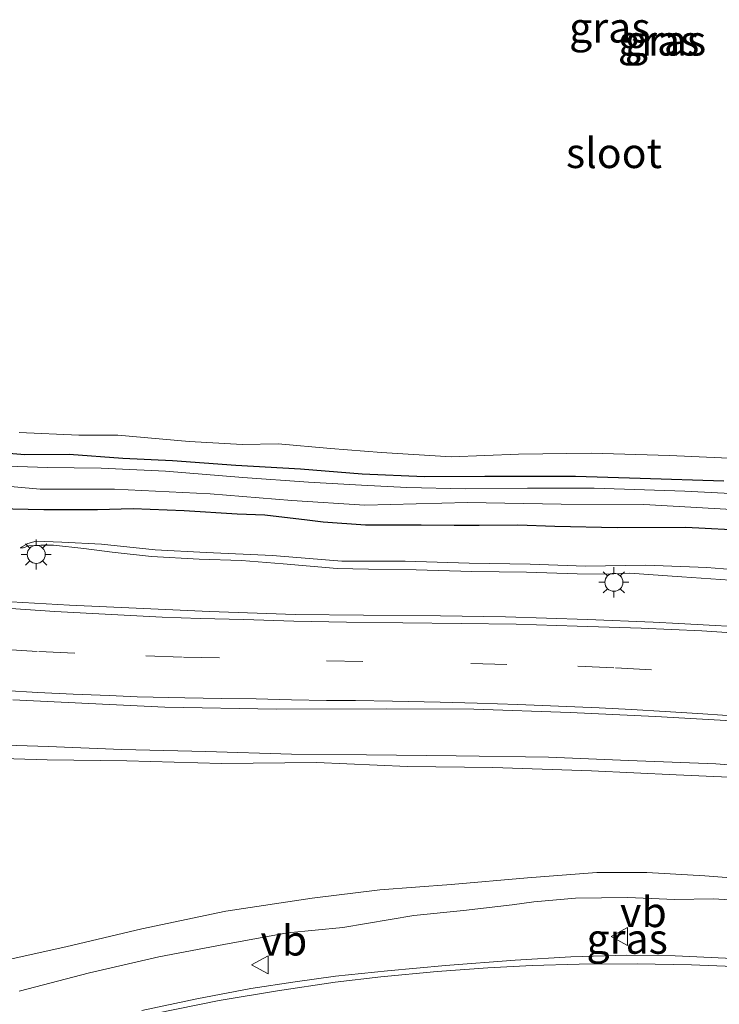
# Model space of a CAD drawing. Units: metres. Extents: x 159995 to 170006, y 388496 to 393751.
# Drawn here: x 161165 to 161223, y 389810 to 389892 of the extents above; entities that cross this region are included whole.
import ezdxf
from ezdxf.enums import TextEntityAlignment as Align

# ---------------------------------------------------------------- set-up
doc = ezdxf.new("R2010")
doc.units = ezdxf.units.M
doc.linetypes.add('VW-3-9_STREEP', pattern=[12, 3, -9])
doc.layers.get('0').update_dxf_attribs({"lineweight": 25})
for name, color, linetype, lineweight in [('B-ME-GW-INSTEEKWATERGANG-L-B1', 10, 'Continuous', 25), ('B-ME-GW-KRUINLIJN-L-B1', 93, 'Continuous', 18), ('B-ME-GW-TEENLIJN-L-B1', 93, 'Continuous', 18), ('B-ME-IE-GRASLAND-GV-B6', 93, 'Continuous', 18), ('B-ME-IE-MEUBILAIR_WEGMEUBILAIR-LICHTMAST-S-B1', 8, 'Continuous', 18), ('B-ME-OG-WATER-GV-B6', 153, 'Continuous', 18), ('B-ME-VH-VERH_SOORT-BITUMEN-GV-B6', 8, 'IE-TERREINAFSCHEIDING-NATUURLIJK-HOUTWAL', 18), ('B-ME-VW-MARKERING-39STREEP-015-L-B1', 255, 'VW-3-9_STREEP', 18), ('B-ME-VW-MARKERING-STREEP-015-L-B1', 7, 'Continuous', 18), ('B-ME-VW-MEUBILAIR_WEGMEUBILAIR-VERKEERSBORD-S-B1', 8, 'Continuous', 18)]:
    doc.layers.add(name, color=color, linetype=linetype, lineweight=lineweight)
doc.styles.add('NLCS-ISO', font='NLCS-ISO.TTF')
doc.linetypes.add('IE-TERREINAFSCHEIDING-NATUURLIJK-HOUTWAL', pattern='A,7,-1.5,[67,NLCS.SHX,S=0.75,R=45,X=0,Y=0],-1.5,7,-1.5,[70,NLCS.SHX,S=0.75,R=0,X=0,Y=0],-1.5', length=20)

# ---------------------------------------------------------------- blocks, each defined once
blk = doc.blocks.new('verkeersbord')
for p, q in [((0, 0.75), (-0.75, -0.625)), ((0.75, -0.625), (0, 0.75)), ((-0.75, -0.625), (0.75, -0.625))]:
    blk.add_line(p, q)
blk = doc.blocks.new('lantaarnpaal')
for p, q in [((-0.884, 0.884), (-0.53, 0.53)), ((0, 0.75), (0, 1.25)), ((0.53, 0.53), (0.884, 0.884)), ((-0.75, 0), (-1.25, 0)), ((0.75, 0), (1.25, 0)), ((-0.53, -0.53), (-0.884, -0.884)), ((0, -0.75), (0, -1.25)), ((0.53, -0.53), (0.884, -0.884))]:
    blk.add_line(p, q)
blk.add_circle((0, 0), 0.75)

msp = doc.modelspace()

# ---------------------------------------------------------------- linework, layer by layer
at = {"layer": 'B-ME-GW-INSTEEKWATERGANG-L-B1'}
for points in [[(161162.038, 389855.651, 15.234), (161165.049, 389855.407, 15.249), (161168.733, 389855.411, 15.254), (161173.186, 389855.08, 15.243), (161177.322, 389854.907, 15.226), (161182.573, 389854.503, 15.204), (161187.969, 389854.195, 15.23), (161193.085, 389853.779, 15.211), (161198.269, 389853.565, 15.191), (161203.267, 389853.597, 15.186), (161210.812, 389853.588, 15.246), (161216.185, 389853.441, 15.226), (161223.142, 389853.207, 15.196)], [(161225.324, 389849.04, 15.675), (161219.971, 389849.321, 15.685), (161214.287, 389849.285, 15.646), (161209.085, 389849.398, 15.673), (161206.023, 389849.51, 15.699), (161202.794, 389849.503, 15.683), (161200.719, 389849.5, 15.693), (161197.997, 389849.511, 15.702), (161193.36, 389849.512, 15.738), (161189.849, 389849.756, 15.751), (161188.526, 389849.926, 15.728), (161184.98, 389850.357, 15.689), (161182.684, 389850.43, 15.579), (161178.298, 389850.712, 15.612), (161174.054, 389850.885, 15.683), (161171.097, 389850.793, 15.688), (161166.632, 389850.791, 15.661), (161162.717, 389850.889, 15.711)]]:
    msp.add_polyline3d(points, dxfattribs=at)
at = {"layer": 'B-ME-GW-KRUINLIJN-L-B1'}
for points in [[(161225.417, 389855.002, 16.446), (161218.624, 389855.324, 16.565), (161212.113, 389855.504, 16.512), (161206.088, 389855.428, 16.504), (161200.477, 389855.19, 16.41), (161194.68, 389855.557, 16.447), (161190.463, 389855.882, 16.509), (161186.102, 389856.285, 16.496), (161183.141, 389856.238, 16.399), (161178.714, 389856.471, 16.424), (161172.765, 389857.007, 16.49), (161169.536, 389856.999, 16.453), (161164.571, 389857.215, 16.493)], [(161225.271, 389844.846, 16.206), (161219.654, 389845.229, 16.163), (161215.313, 389845.516, 16.171), (161213.343, 389845.45, 16.167), (161210.948, 389845.464, 16.157), (161206.747, 389845.609, 16.114), (161202.19, 389845.676, 16.078), (161197.578, 389845.796, 16.071), (161193.597, 389845.866, 16.078), (161190.999, 389845.916, 16.044), (161186.509, 389846.293, 16.031), (161183.046, 389846.573, 16.018), (161179.542, 389846.695, 15.977), (161175.569, 389846.924, 15.955), (161172.308, 389847.277, 15.912), (161169.954, 389847.589, 15.927), (161167.431, 389847.859, 15.922), (161166.387, 389847.855, 15.935), (161165.366, 389847.799, 16.02), (161164.922, 389847.636, 16.011), (161164.646, 389847.624, 15.948)], [(161159.154, 389831.364, 16.046), (161166.981, 389831.104, 16.143), (161173.106, 389830.88, 16.077), (161180.079, 389830.715, 16.046), (161187.203, 389830.491, 16.017), (161193.451, 389830.414, 16), (161200.89, 389830.328, 16.011), (161208.558, 389830.217, 16.003), (161215.231, 389829.952, 16.031), (161222.468, 389829.684, 15.966), (161228.223, 389829.236, 15.814), (161233.674, 389828.623, 15.866), (161238.135, 389827.921, 15.866), (161244.858, 389826.616, 15.874), (161250.791, 389825.402, 15.874), (161254.436, 389824.78, 15.837), (161259.769, 389823.367, 15.866), (161265.346, 389821.685, 15.88), (161270.393, 389819.927, 15.894), (161274.839, 389818.188, 15.866), (161280.282, 389815.667, 15.843), (161284.34, 389813.602, 15.848), (161288.311, 389811.592, 15.797), (161299.018, 389805.036, 15.84)], [(161224.566, 389818.323, 16.83), (161222.26, 389818.453, 16.84), (161219.067, 389818.399, 16.88), (161215.124, 389818.563, 16.88), (161210.804, 389818.515, 16.95), (161207.354, 389818.192, 16.963), (161205.542, 389817.945, 16.968), (161201.496, 389817.486, 16.951), (161197.374, 389817.057, 16.908), (161191.463, 389816.079, 16.933), (161186.867, 389815.629, 16.924), (161181.596, 389814.65, 16.957), (161176.17, 389813.634, 16.947), (161170.42, 389812.289, 16.998), (161164.577, 389810.762, 17.043)]]:
    msp.add_polyline3d(points, dxfattribs=at)
at = {"layer": 'B-ME-GW-TEENLIJN-L-B1'}
for points in [[(161164.646, 389847.624, 15.948), (161165.293, 389848.001, 15.904), (161165.988, 389848.196, 15.829), (161168.117, 389848.113, 15.723), (161171.413, 389847.931, 15.712), (161175.879, 389847.465, 15.663), (161180.114, 389847.242, 15.656), (161185.642, 389846.991, 15.663), (161191.389, 389846.523, 15.668), (161196.661, 389846.535, 15.715), (161201.963, 389846.373, 15.731), (161207.05, 389846.272, 15.784), (161211.647, 389846.114, 15.798), (161216.673, 389846.189, 15.781), (161221.723, 389845.995, 15.768), (161226.578, 389845.605, 15.806)], [(161291.127, 389809.296, 15.652), (161284.684, 389812.816, 15.631), (161279.127, 389815.381, 15.594), (161273.26, 389818.013, 15.579), (161267.337, 389820.167, 15.588), (161259.883, 389822.464, 15.595), (161254.741, 389823.977, 15.597), (161249.601, 389825.053, 15.602), (161242.952, 389826.297, 15.522), (161235.354, 389827.391, 15.541), (161228.568, 389828.34, 15.551), (161219.168, 389828.771, 15.542), (161212.138, 389829.099, 15.531), (161203.953, 389829.358, 15.515), (161196.854, 389829.452, 15.578), (161189.301, 389829.801, 15.624), (161181.379, 389829.707, 15.63), (161173.519, 389829.937, 15.631), (161166.899, 389830.007, 15.652), (161158.573, 389830.266, 15.607)], [(161162.8, 389813.217, 15.681), (161168.45, 389814.471, 15.725), (161174.778, 389815.96, 15.664), (161181.752, 389817.434, 15.619), (161188.93, 389818.514, 15.634), (161194.563, 389819.199, 15.572), (161200.491, 389819.639, 15.612), (161206.817, 389820.205, 15.714), (161212.578, 389820.634, 15.708), (161216.742, 389820.645, 15.711), (161221.569, 389820.353, 15.658), (161225.922, 389820.04, 15.692)]]:
    msp.add_polyline3d(points, dxfattribs=at)
at = {"layer": 'B-ME-IE-GRASLAND-GV-B6'}
for points in [[(161225.417, 389855.002, 16.446), (161218.624, 389855.324, 16.565), (161212.113, 389855.504, 16.512), (161206.088, 389855.428, 16.504), (161200.477, 389855.19, 16.41), (161194.68, 389855.557, 16.447), (161190.463, 389855.882, 16.509), (161186.102, 389856.285, 16.496), (161183.141, 389856.238, 16.399), (161178.714, 389856.471, 16.424), (161172.765, 389857.007, 16.49), (161169.536, 389856.999, 16.453), (161164.571, 389857.215, 16.493)], [(161164.571, 389857.215, 16.493), (161169.536, 389856.999, 16.453), (161172.765, 389857.007, 16.49), (161178.714, 389856.471, 16.424), (161183.141, 389856.238, 16.399), (161186.102, 389856.285, 16.496), (161190.463, 389855.882, 16.509), (161194.68, 389855.557, 16.447), (161200.477, 389855.19, 16.41), (161206.088, 389855.428, 16.504), (161212.113, 389855.504, 16.512), (161218.624, 389855.324, 16.565), (161225.417, 389855.002, 16.446)], [(161162.038, 389855.651, 15.234), (161165.049, 389855.407, 15.249), (161168.733, 389855.411, 15.254), (161173.186, 389855.08, 15.243), (161177.322, 389854.907, 15.226), (161182.573, 389854.503, 15.204), (161187.969, 389854.195, 15.23), (161193.085, 389853.779, 15.211), (161198.269, 389853.565, 15.191), (161203.267, 389853.597, 15.186), (161210.812, 389853.588, 15.246), (161216.185, 389853.441, 15.226), (161223.142, 389853.207, 15.196)], [(161223.142, 389853.207, 15.196), (161216.185, 389853.441, 15.226), (161210.812, 389853.588, 15.246), (161203.267, 389853.597, 15.186), (161198.269, 389853.565, 15.191), (161193.085, 389853.779, 15.211), (161187.969, 389854.195, 15.23), (161182.573, 389854.503, 15.204), (161177.322, 389854.907, 15.226), (161173.186, 389855.08, 15.243), (161168.733, 389855.411, 15.254), (161165.049, 389855.407, 15.249), (161162.038, 389855.651, 15.234)], [(161225.894, 389852.055, 14.619), (161219.907, 389852.355, 14.619), (161212.355, 389852.595, 14.619), (161206.833, 389852.583, 14.619), (161201.655, 389852.534, 14.619), (161196.799, 389852.642, 14.619), (161193.024, 389852.848, 14.619), (161188.61, 389853.087, 14.619), (161183.16, 389853.482, 14.619), (161176.736, 389853.996, 14.619), (161171.381, 389854.245, 14.619), (161166.907, 389854.301, 14.619), (161162.815, 389854.447, 14.619)], [(161159.812, 389853.102, 14.619), (161166.329, 389852.518, 14.619), (161172.497, 389852.516, 14.619), (161180.458, 389852.128, 14.619), (161187.226, 389851.576, 14.619), (161193.303, 389851.175, 14.619), (161201.827, 389851.392, 14.619), (161209.615, 389851.256, 14.619), (161216.48, 389851.231, 14.619), (161224.771, 389850.767, 14.619)], [(161225.324, 389849.04, 15.675), (161219.971, 389849.321, 15.685), (161214.287, 389849.285, 15.646), (161209.085, 389849.398, 15.673), (161206.023, 389849.51, 15.699), (161202.794, 389849.503, 15.683), (161200.719, 389849.5, 15.693), (161197.997, 389849.511, 15.702), (161193.36, 389849.512, 15.738), (161189.849, 389849.756, 15.751), (161188.526, 389849.926, 15.728), (161184.98, 389850.357, 15.689), (161182.684, 389850.43, 15.579), (161178.298, 389850.712, 15.612), (161174.054, 389850.885, 15.683), (161171.097, 389850.793, 15.688), (161166.632, 389850.791, 15.661), (161162.717, 389850.889, 15.711)], [(161162.717, 389850.889, 15.711), (161166.632, 389850.791, 15.661), (161171.097, 389850.793, 15.688), (161174.054, 389850.885, 15.683), (161178.298, 389850.712, 15.612), (161182.684, 389850.43, 15.579), (161184.98, 389850.357, 15.689), (161188.526, 389849.926, 15.728), (161189.849, 389849.756, 15.751), (161193.36, 389849.512, 15.738), (161197.997, 389849.511, 15.702), (161200.719, 389849.5, 15.693), (161202.794, 389849.503, 15.683), (161206.023, 389849.51, 15.699), (161209.085, 389849.398, 15.673), (161214.287, 389849.285, 15.646), (161219.971, 389849.321, 15.685), (161225.324, 389849.04, 15.675), (161229.868, 389848.968, 15.678), (161235.464, 389848.668, 15.515), (161242.516, 389847.679, 15.518), (161246.589, 389847.151, 15.518)], [(161225.271, 389844.846, 16.206), (161219.654, 389845.229, 16.163), (161215.313, 389845.516, 16.171), (161213.343, 389845.45, 16.167), (161210.948, 389845.464, 16.157), (161206.747, 389845.609, 16.114), (161202.19, 389845.676, 16.078), (161197.578, 389845.796, 16.071), (161193.597, 389845.866, 16.078), (161190.999, 389845.916, 16.044), (161186.509, 389846.293, 16.031), (161183.046, 389846.573, 16.018), (161179.542, 389846.695, 15.977), (161175.569, 389846.924, 15.955), (161172.308, 389847.277, 15.912), (161169.954, 389847.589, 15.927), (161167.431, 389847.859, 15.922), (161166.387, 389847.855, 15.935), (161165.366, 389847.799, 16.02), (161164.922, 389847.636, 16.011), (161164.646, 389847.624, 15.948), (161165.293, 389848.001, 15.904), (161165.988, 389848.196, 15.829), (161168.117, 389848.113, 15.723), (161171.413, 389847.931, 15.712), (161175.879, 389847.465, 15.663), (161180.114, 389847.242, 15.656), (161185.642, 389846.991, 15.663), (161191.389, 389846.523, 15.668), (161196.661, 389846.535, 15.715), (161201.963, 389846.373, 15.731), (161207.05, 389846.272, 15.784), (161211.647, 389846.114, 15.798), (161216.673, 389846.189, 15.781), (161221.723, 389845.995, 15.768), (161226.578, 389845.605, 15.806)], [(161226.578, 389845.605, 15.806), (161221.723, 389845.995, 15.768), (161216.673, 389846.189, 15.781), (161211.647, 389846.114, 15.798), (161207.05, 389846.272, 15.784), (161201.963, 389846.373, 15.731), (161196.661, 389846.535, 15.715), (161191.389, 389846.523, 15.668), (161185.642, 389846.991, 15.663), (161180.114, 389847.242, 15.656), (161175.879, 389847.465, 15.663), (161171.413, 389847.931, 15.712), (161168.117, 389848.113, 15.723), (161165.988, 389848.196, 15.829), (161165.293, 389848.001, 15.904), (161164.646, 389847.624, 15.948), (161164.922, 389847.636, 16.011), (161165.366, 389847.799, 16.02), (161166.387, 389847.855, 15.935), (161167.431, 389847.859, 15.922), (161169.954, 389847.589, 15.927), (161172.308, 389847.277, 15.912), (161175.569, 389846.924, 15.955), (161179.542, 389846.695, 15.977), (161183.046, 389846.573, 16.018), (161186.509, 389846.293, 16.031), (161190.999, 389845.916, 16.044), (161193.597, 389845.866, 16.078), (161197.578, 389845.796, 16.071), (161202.19, 389845.676, 16.078), (161206.747, 389845.609, 16.114), (161210.948, 389845.464, 16.157), (161213.343, 389845.45, 16.167), (161215.313, 389845.516, 16.171), (161219.654, 389845.229, 16.163), (161225.271, 389844.846, 16.206)], [(161226.468, 389840.944, 16.346), (161219.41, 389841.342, 16.281), (161217.277, 389841.465, 16.299), (161211.82, 389841.666, 16.252), (161205.01, 389841.902, 16.228), (161199.606, 389841.983, 16.188), (161193.201, 389842.05, 16.183), (161187.502, 389842.102, 16.136), (161180.389, 389842.346, 16.149), (161174.287, 389842.609, 16.145), (161168.748, 389842.856, 16.115), (161162.919, 389843.208, 16.136)], [(161164.062, 389834.995, 16.292), (161176.695, 389834.397, 16.219)], [(161176.695, 389834.397, 16.219), (161185.96, 389834.234, 16.155), (161195.144, 389834.254, 16.163), (161202.358, 389834.218, 16.178), (161210.377, 389833.945, 16.169), (161217.459, 389833.605, 16.148), (161223.809, 389833.246, 16.146), (161226.823, 389832.953, 16.12), (161235.315, 389832.106, 16.143), (161243.956, 389830.767, 16.093), (161251.971, 389829.192, 16.111), (161260.168, 389827.119, 16.147), (161267.512, 389824.954, 16.1), (161272.515, 389823.092, 16.091), (161276.744, 389821.415, 16.094), (161280.073, 389819.822, 16.069), (161284.861, 389817.4, 16.065), (161288.928, 389815.426, 16.094), (161293.105, 389813.091, 16.122), (161298.926, 389809.489, 16.122)], [(161299.018, 389805.036, 15.84), (161288.311, 389811.592, 15.797), (161284.34, 389813.602, 15.848), (161280.282, 389815.667, 15.843), (161274.839, 389818.188, 15.866), (161270.393, 389819.927, 15.894), (161265.346, 389821.685, 15.88), (161259.769, 389823.367, 15.866), (161254.436, 389824.78, 15.837), (161250.791, 389825.402, 15.874), (161244.858, 389826.616, 15.874), (161238.135, 389827.921, 15.866), (161233.674, 389828.623, 15.866), (161228.223, 389829.236, 15.814), (161222.468, 389829.684, 15.966), (161215.231, 389829.952, 16.031), (161208.558, 389830.217, 16.003), (161200.89, 389830.328, 16.011), (161193.451, 389830.414, 16), (161187.203, 389830.491, 16.017), (161180.079, 389830.715, 16.046), (161173.106, 389830.88, 16.077), (161166.981, 389831.104, 16.143), (161159.154, 389831.364, 16.046)], [(161159.154, 389831.364, 16.046), (161166.981, 389831.104, 16.143), (161173.106, 389830.88, 16.077), (161180.079, 389830.715, 16.046), (161187.203, 389830.491, 16.017), (161193.451, 389830.414, 16), (161200.89, 389830.328, 16.011), (161208.558, 389830.217, 16.003), (161215.231, 389829.952, 16.031), (161222.468, 389829.684, 15.966), (161228.223, 389829.236, 15.814), (161233.674, 389828.623, 15.866), (161238.135, 389827.921, 15.866), (161244.858, 389826.616, 15.874), (161250.791, 389825.402, 15.874), (161254.436, 389824.78, 15.837), (161259.769, 389823.367, 15.866), (161265.346, 389821.685, 15.88), (161270.393, 389819.927, 15.894), (161274.839, 389818.188, 15.866), (161280.282, 389815.667, 15.843), (161284.34, 389813.602, 15.848), (161288.311, 389811.592, 15.797), (161299.018, 389805.036, 15.84)], [(161158.573, 389830.266, 15.607), (161166.899, 389830.007, 15.652), (161173.519, 389829.937, 15.631), (161181.379, 389829.707, 15.63), (161189.301, 389829.801, 15.624), (161196.854, 389829.452, 15.578), (161203.953, 389829.358, 15.515), (161212.138, 389829.099, 15.531), (161219.168, 389828.771, 15.542), (161228.568, 389828.34, 15.551), (161235.354, 389827.391, 15.541), (161242.952, 389826.297, 15.522), (161249.601, 389825.053, 15.602), (161254.741, 389823.977, 15.597), (161259.883, 389822.464, 15.595), (161267.337, 389820.167, 15.588), (161273.26, 389818.013, 15.579), (161279.127, 389815.381, 15.594), (161284.684, 389812.816, 15.631), (161291.127, 389809.296, 15.652)], [(161291.127, 389809.296, 15.652), (161284.684, 389812.816, 15.631), (161279.127, 389815.381, 15.594), (161273.26, 389818.013, 15.579), (161267.337, 389820.167, 15.588), (161259.883, 389822.464, 15.595), (161254.741, 389823.977, 15.597), (161249.601, 389825.053, 15.602), (161242.952, 389826.297, 15.522), (161235.354, 389827.391, 15.541), (161228.568, 389828.34, 15.551), (161219.168, 389828.771, 15.542), (161212.138, 389829.099, 15.531), (161203.953, 389829.358, 15.515), (161196.854, 389829.452, 15.578), (161189.301, 389829.801, 15.624), (161181.379, 389829.707, 15.63), (161173.519, 389829.937, 15.631), (161166.899, 389830.007, 15.652), (161158.573, 389830.266, 15.607)], [(161162.8, 389813.217, 15.681), (161168.45, 389814.471, 15.725), (161174.778, 389815.96, 15.664), (161181.752, 389817.434, 15.619), (161188.93, 389818.514, 15.634), (161194.563, 389819.199, 15.572), (161200.491, 389819.639, 15.612), (161206.817, 389820.205, 15.714), (161212.578, 389820.634, 15.708), (161216.742, 389820.645, 15.711), (161221.569, 389820.353, 15.658), (161225.922, 389820.04, 15.692)], [(161239.536, 389817.972, 15.644), (161238.367, 389818.288, 15.634), (161235.95, 389818.245, 15.645), (161235.403, 389818.318, 15.644), (161234.993, 389818.435, 15.65), (161234.423, 389818.81, 15.662), (161231.94, 389819.239, 15.691), (161227.612, 389820.03, 15.688), (161225.922, 389820.04, 15.692), (161221.569, 389820.353, 15.658), (161216.742, 389820.645, 15.711), (161212.578, 389820.634, 15.708), (161206.817, 389820.205, 15.714), (161200.491, 389819.639, 15.612), (161194.563, 389819.199, 15.572), (161188.93, 389818.514, 15.634), (161181.752, 389817.434, 15.619), (161174.778, 389815.96, 15.664), (161168.45, 389814.471, 15.725), (161162.8, 389813.217, 15.681)], [(161224.566, 389818.323, 16.83), (161222.26, 389818.453, 16.84), (161219.067, 389818.399, 16.88), (161215.124, 389818.563, 16.88), (161210.804, 389818.515, 16.95), (161207.354, 389818.192, 16.963), (161205.542, 389817.945, 16.968), (161201.496, 389817.486, 16.951), (161197.374, 389817.057, 16.908), (161191.463, 389816.079, 16.933), (161186.867, 389815.629, 16.924), (161181.596, 389814.65, 16.957), (161176.17, 389813.634, 16.947), (161170.42, 389812.289, 16.998), (161164.577, 389810.762, 17.043)], [(161164.577, 389810.762, 17.043), (161170.42, 389812.289, 16.998), (161176.17, 389813.634, 16.947), (161181.596, 389814.65, 16.957), (161186.867, 389815.629, 16.924), (161191.463, 389816.079, 16.933), (161197.374, 389817.057, 16.908), (161201.496, 389817.486, 16.951), (161205.542, 389817.945, 16.968), (161207.354, 389818.192, 16.963), (161210.804, 389818.515, 16.95), (161215.124, 389818.563, 16.88), (161219.067, 389818.399, 16.88), (161222.26, 389818.453, 16.84), (161224.566, 389818.323, 16.83)], [(161255.81, 389809.219, 16.786), (161250.768, 389810.323, 16.822), (161246.196, 389811.101, 16.862), (161241.673, 389811.839, 16.9), (161237.495, 389812.431, 16.91), (161232.737, 389812.956, 16.892), (161223.29, 389813.525, 16.964), (161219.093, 389813.711, 16.983), (161215.084, 389813.755, 17.039), (161210.428, 389813.635, 17.06), (161205.799, 389813.361, 17.103), (161200.011, 389812.921, 17.107), (161195.197, 389812.463, 17.129), (161190.854, 389812.009, 17.148), (161187.521, 389811.552, 17.112), (161183.838, 389811.001, 17.165), (161179.343, 389810.15, 17.172), (161174.784, 389809.167, 17.163)]]:
    msp.add_polyline3d(points, dxfattribs=at)
at = {"layer": 'B-ME-OG-WATER-GV-B6'}
for points in [[(161162.815, 389854.447, 14.619), (161166.907, 389854.301, 14.619), (161171.381, 389854.245, 14.619), (161176.736, 389853.996, 14.619), (161183.16, 389853.482, 14.619), (161188.61, 389853.087, 14.619), (161193.024, 389852.848, 14.619), (161196.799, 389852.642, 14.619), (161201.655, 389852.534, 14.619), (161206.833, 389852.583, 14.619), (161212.355, 389852.595, 14.619), (161219.907, 389852.355, 14.619), (161225.894, 389852.055, 14.619)], [(161224.771, 389850.767, 14.619), (161216.48, 389851.231, 14.619), (161209.615, 389851.256, 14.619), (161201.827, 389851.392, 14.619), (161193.303, 389851.175, 14.619), (161187.226, 389851.576, 14.619), (161180.458, 389852.128, 14.619), (161172.497, 389852.516, 14.619), (161166.329, 389852.518, 14.619), (161159.812, 389853.102, 14.619)]]:
    msp.add_polyline3d(points, dxfattribs=at)
at = {"layer": 'B-ME-VH-VERH_SOORT-BITUMEN-GV-B6'}
for points in [[(161162.919, 389843.208, 16.136), (161168.748, 389842.856, 16.115), (161174.287, 389842.609, 16.145), (161180.389, 389842.346, 16.149), (161187.502, 389842.102, 16.136), (161193.201, 389842.05, 16.183), (161199.606, 389841.983, 16.188), (161205.01, 389841.902, 16.228), (161211.82, 389841.666, 16.252), (161217.277, 389841.465, 16.299), (161219.41, 389841.342, 16.281), (161226.468, 389840.944, 16.346)], [(161298.926, 389809.489, 16.122), (161293.105, 389813.091, 16.122), (161288.928, 389815.426, 16.094), (161284.861, 389817.4, 16.065), (161280.073, 389819.822, 16.069), (161276.744, 389821.415, 16.094), (161272.515, 389823.092, 16.091), (161267.512, 389824.954, 16.1), (161260.168, 389827.119, 16.147), (161251.971, 389829.192, 16.111), (161243.956, 389830.767, 16.093), (161235.315, 389832.106, 16.143), (161226.823, 389832.953, 16.12), (161223.809, 389833.246, 16.146), (161217.459, 389833.605, 16.148), (161210.377, 389833.945, 16.169), (161202.358, 389834.218, 16.178), (161195.144, 389834.254, 16.163), (161185.96, 389834.234, 16.155), (161176.695, 389834.397, 16.219), (161164.062, 389834.995, 16.292)], [(161174.784, 389809.167, 17.163), (161179.343, 389810.15, 17.172), (161183.838, 389811.001, 17.165), (161187.521, 389811.552, 17.112), (161190.854, 389812.009, 17.148), (161195.197, 389812.463, 17.129), (161200.011, 389812.921, 17.107), (161205.799, 389813.361, 17.103), (161210.428, 389813.635, 17.06), (161215.084, 389813.755, 17.039), (161219.093, 389813.711, 16.983), (161223.29, 389813.525, 16.964), (161232.737, 389812.956, 16.892), (161237.495, 389812.431, 16.91), (161241.673, 389811.839, 16.9), (161246.196, 389811.101, 16.862), (161250.768, 389810.323, 16.822), (161255.81, 389809.219, 16.786)]]:
    msp.add_polyline3d(points, dxfattribs=at)
at = {"layer": 'B-ME-VW-MARKERING-39STREEP-015-L-B1'}
msp.add_polyline3d([(161163.079, 389839.203, 16.236), (161166.208, 389839.011, 16.244), (161175.112, 389838.645, 16.251), (161178.227, 389838.555, 16.231), (161190.132, 389838.253, 16.2), (161202.117, 389838.017, 16.243), (161211.003, 389837.799, 16.253), (161214.127, 389837.652, 16.273), (161222.943, 389837.2, 16.28)], dxfattribs=at)
at = {"layer": 'B-ME-VW-MARKERING-STREEP-015-L-B1'}
for points in [[(161106.11, 389847.738, 16.317), (161108.533, 389846.785, 16.315), (161111.663, 389845.609, 16.315), (161114.46, 389844.624, 16.322), (161117.319, 389843.673, 16.331), (161120.58, 389842.68, 16.34), (161123.774, 389841.767, 16.34), (161127.109, 389840.853, 16.343), (161129.851, 389840.226, 16.35), (161132.825, 389839.584, 16.36), (161136.011, 389838.94, 16.372), (161139.276, 389838.347, 16.378), (161142.676, 389837.82, 16.382), (161145.566, 389837.423, 16.383), (161148.808, 389836.991, 16.37), (161152.575, 389836.57, 16.324), (161155.807, 389836.267, 16.315), (161158.225, 389836.076, 16.31), (161160.594, 389835.926, 16.303), (161163.317, 389835.767, 16.301), (161166.124, 389835.598, 16.302), (161169.051, 389835.474, 16.28), (161172.049, 389835.349, 16.283), (161174.384, 389835.246, 16.265)], [(161226.722, 389840.377, 16.373), (161221.301, 389840.722, 16.341), (161216.262, 389840.945, 16.331), (161210.949, 389841.133, 16.319), (161205.887, 389841.284, 16.32), (161201.314, 389841.352, 16.297), (161196.474, 389841.404, 16.262), (161191.795, 389841.464, 16.214), (161187.398, 389841.539, 16.185), (161183.258, 389841.671, 16.166), (161179.615, 389841.771, 16.165), (161176.459, 389841.882, 16.163), (161172.242, 389842.081, 16.161), (161167.534, 389842.332, 16.149), (161163.871, 389842.587, 16.152)], [(161174.384, 389835.246, 16.265), (161178.354, 389835.164, 16.241), (161181.397, 389835.098, 16.242), (161184.271, 389835.076, 16.243), (161187.217, 389834.999, 16.235), (161190.119, 389834.949, 16.234), (161192.537, 389834.938, 16.222), (161195.599, 389834.88, 16.208), (161199.556, 389834.793, 16.177), (161202.643, 389834.715, 16.18), (161206.016, 389834.606, 16.181), (161209.413, 389834.461, 16.178), (161212.782, 389834.343, 16.171), (161215.475, 389834.201, 16.17), (161218.272, 389834.036, 16.174), (161221.385, 389833.844, 16.174), (161224.678, 389833.615, 16.158)], [(161254.803, 389808.71, 16.825), (161249.989, 389809.703, 16.825), (161244.958, 389810.585, 16.847), (161240.611, 389811.26, 16.883), (161235.46, 389811.917, 16.918), (161230.434, 389812.412, 16.946), (161224.676, 389812.796, 16.973), (161220.445, 389812.975, 16.972), (161215.933, 389813.046, 16.987), (161211.115, 389813.03, 17.023), (161207.225, 389812.912, 17.041), (161203.516, 389812.718, 17.076), (161199.314, 389812.417, 17.075), (161194.645, 389811.974, 17.104), (161190.839, 389811.519, 17.127), (161186.041, 389810.817, 17.151), (161181.188, 389809.989, 17.169), (161175.89, 389808.912, 17.203)]]:
    msp.add_polyline3d(points, dxfattribs=at)

# ---------------------------------------------------------------- block references
at = {"layer": 'B-ME-IE-MEUBILAIR_WEGMEUBILAIR-LICHTMAST-S-B1', "rotation": 90}
for p in [(161165.991, 389847.087, 16.071), (161214.002, 389844.769, 16.26)]:
    msp.add_blockref('lantaarnpaal', p, dxfattribs=at)
at = {"layer": 'B-ME-VW-MEUBILAIR_WEGMEUBILAIR-VERKEERSBORD-S-B1', "rotation": 90}
for p in [(161214.515, 389815.32, 16.991), (161184.635, 389812.956, 17.1)]:
    msp.add_blockref('verkeersbord', p, dxfattribs=at)

# ---------------------------------------------------------------- texts
at = {"layer": 'B-ME-IE-GRASLAND-GV-B6', "ltscale": 0.2, "style": 'NLCS-ISO'}
for p in [(161213.664, 389890.896), (161217.724, 389889.812), (161218.293, 389889.812), (161215.1085, 389815.1335)]:
    msp.add_text('gras', height=2.5, dxfattribs=at).set_placement(p, align=Align.MIDDLE_CENTER)
at = {"layer": 'B-ME-OG-WATER-GV-B6', "ltscale": 0.2, "style": 'NLCS-ISO'}
msp.add_text('sloot', height=2.5, dxfattribs=at).set_placement((161214.0134, 389880.4598), align=Align.MIDDLE_CENTER)
at = {"layer": 'B-ME-VW-MEUBILAIR_WEGMEUBILAIR-VERKEERSBORD-S-B1', "ltscale": 0.2, "style": 'NLCS-ISO'}
for p in [(161214.515, 389815.32, 16.991), (161184.635, 389812.956, 17.1)]:
    msp.add_text('vb', height=2.5, dxfattribs=at).set_placement(p, align=Align.BOTTOM_LEFT)

doc.saveas('drawing.dxf')
